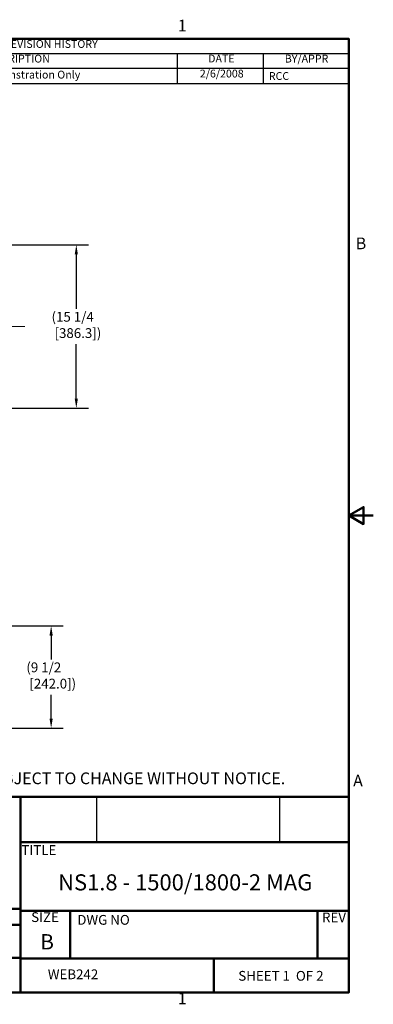
# Model space of a CAD drawing. Units: inches. Extents: x 1 to 153, y -112 to 97.
# Drawn here: x 120 to 153, y 5 to 96 of the extents above; entities that cross this region are included whole.
import ezdxf
from ezdxf.enums import TextEntityAlignment as Align

# ---------------------------------------------------------------- set-up
doc = ezdxf.new("R2010")
doc.units = ezdxf.units.IN
doc.header["$LTSCALE"] = 9.090909
doc.header["$MEASUREMENT"] = 0
doc.linetypes.add('CHAIN', pattern=[0.7087, 0.4724, -0.0591, 0.1181, -0.0591])
for name, color, linetype, lineweight in [('Border_0', 7, 'Continuous', 50), ('Border_2', 7, 'Continuous', 50), ('Centerline(ANSI)', 7, 'Continuous', 13), ('Dimensions(ANSI)', 7, 'Continuous', 18), ('Sketch Geometry(ANSI)', 7, 'Continuous', 50), ('Symbols(ANSI)', 7, 'Continuous', 25), ('Visible Edges(ANSI)', 7, 'Continuous', 35)]:
    doc.layers.add(name, color=color, linetype=linetype, lineweight=lineweight)
doc.styles.add('Border_1', font='ARIAL.TTF')
doc.styles.add('Copy of DEFAULT-ANSI', font='ARIAL.TTF')
doc.styles.add('Current-ANSI', font='ARIAL.TTF')
doc.styles.add('DEFAULT-ANSI', font='ARIAL.TTF')
doc.dimstyles.new('Copy of DEFAULT-ANSI', dxfattribs={"dimscale": 9.090909, "dimtxt": 0.1, "dimasz": 0.098425, "dimexe": 0.125, "dimexo": 0.0625, "dimgap": 0.031496, "dimtad": 0, "dimtih": 1, "dimtoh": 1, "dimdec": 3, "dimrnd": 1e-08, "dimzin": 4, "dimdsep": 46, "dimlunit": 5, "dimtxsty": 'Copy of DEFAULT-ANSI', "dimcen": 0.09, "dimdle": 0.393701, "dimclrd": 250, "dimclre": 250, "dimclrt": 250, "dimazin": 1, "dimtfac": 1, "dimtdec": 3, "dimtofl": 0, "dimtmove": 0, "dimatfit": 3, "dimfxl": 1, "dimfrac": 2, "dimtolj": 1, "dimtzin": 4, "dimlwd": 25, "dimlwe": 25, "dimarcsym": 0})
picture_1 = doc.add_image_def('image1.bmp', size_in_pixel=(1125, 281))

# ---------------------------------------------------------------- blocks, each defined once
blk = doc.blocks.new('Borders Default Border')
at = {"layer": 'Border_0', "flags": 128}
for points in [[(0.38, 0.62), (0.38, 10.38), (16.62, 10.38), (16.62, 0.62), (0.38, 0.62)], [(16.87, 5.5), (16.62, 5.5), (16.77, 5.587), (16.77, 5.413), (16.62, 5.5)]]:
    blk.add_lwpolyline(points, dxfattribs=at)
at = {"layer": 'Border_2', "char_height": 0.12, "attachment_point": 7, "style": 'Border_1'}
for s, insert in [('1', (14.867, 10.42)), ('B', (16.69, 8.19)), ('A', (16.663, 2.69)), ('1', (14.867, 0.46))]:
    blk.add_mtext(s, dxfattribs=dict(at, insert=insert))
blk = doc.blocks.new('Title Blocks WB A Size')
at = {"layer": 'Sketch Geometry(ANSI)'}
for p, q in [((11.072, 7), (4.995, 7)), ((7.706, 5), (7.706, 7)), ((7.706, 6.536), (11.072, 6.536)), ((4.995, 5.854), (7.706, 5.854)), ((7.706, 5.834), (11.072, 5.834)), ((8.216, 5.348), (8.216, 5.834)), ((10.75, 5.348), (10.75, 5.834)), ((7.706, 5.692), (4.995, 5.692)), ((7.706, 5.352), (4.995, 5.352)), ((7.706, 5.348), (11.072, 5.348)), ((9.689, 5), (9.689, 5.348)), ((4.995, 5), (11.072, 5))]:
    blk.add_line(p, q, dxfattribs=at)
at = {"layer": 'Visible Edges(ANSI)'}
blk.add_line((11.072, 5), (11.072, 7), dxfattribs=at)
at = {"layer": 'Symbols(ANSI)', "color": 7, "insert": (7.717, 6.507), "char_height": 0.1, "attachment_point": 1, "style": 'Current-ANSI'}
blk.add_mtext('\\fArial|b0|i0;\\H0.1000;TITLE', dxfattribs=at)
at = {"layer": 'Symbols(ANSI)', "color": 7, "char_height": 0.1, "style": 'Current-ANSI'}
for s, insert, width, attachment_point in [('\\fArial|b0|i0;\\H0.1000;SIZE', (7.817, 5.82), 0.31059, 1), ('\\fArial|b0|i0;\\H0.1000;DWG NO', (8.289, 5.792), 0.74803, 1), ('\\fArial|b0|i0;\\H0.1000;REV', (10.919, 5.817), 0.37402, 2), ('\\fArial|b0|i0;\\H0.1000;SHEET 1  OF 2 ', (10.375, 5.169), 1.37458, 5)]:
    blk.add_mtext(s, dxfattribs=dict(at, insert=insert, width=width, attachment_point=attachment_point))
at = {"layer": 'Symbols(ANSI)', "color": 179, "style": 'DEFAULT-ANSI'}
blk.add_attdef('PROJECT', text='', height=0.156, dxfattribs=at).set_placement((9.471, 6.407), align=Align.MIDDLE_CENTER)
at = {"layer": 'Symbols(ANSI)', "color": 7, "style": 'Current-ANSI'}
blk.add_attdef('TITLE', text='', height=0.165, dxfattribs=at).set_placement((9.395, 6.126), align=Align.MIDDLE_CENTER)
for tag, height, p in [('CREATION_DATE', 0.12, (7.061, 5.406)), ('Sheet_Size', 0.156, (7.98, 5.391)), ('REVISION_NUMBER', 0.156, (10.916, 5.411))]:
    blk.add_attdef(tag, text='', height=height, dxfattribs=at).set_placement(p, align=Align.BOTTOM_CENTER)
blk.add_attdef('CHECKED_DATE', text='', height=0.1, dxfattribs=at).set_placement((6.677, 5.059), align=Align.BOTTOM_LEFT)
at = {"layer": 'Symbols(ANSI)', "color": 7, "style": 'DEFAULT-ANSI'}
blk.add_attdef('PART_NUMBER', text='', height=0.1, dxfattribs=at).set_placement((7.987, 5.234), align=Align.TOP_LEFT)
at = {"layer": 'Symbols(ANSI)', "color": 179, "style": 'DEFAULT-ANSI'}
blk.add_attdef('FILENAME_AND_PATH', text='', height=0.075, dxfattribs=at).set_placement((-5.205, 4.713), align=Align.TOP_LEFT)
image = blk.add_image(picture_1, insert=(8.49, 6.535), size_in_units=(1.87, 0.467))
image.dxf.flags = 7
blk = doc.blocks.new('REVISION HISTORY')
at = {"layer": 'Symbols(ANSI)'}
for p, q in [((10.56, 10.38), (16.62, 10.38)), ((10.56, 10.38), (10.56, 10.23)), ((16.62, 10.38), (16.62, 10.23)), ((10.56, 10.23), (16.62, 10.23)), ((10.56, 10.23), (10.56, 10.08)), ((11.06, 10.23), (11.06, 10.08)), ((11.56, 10.23), (11.56, 10.08)), ((14.86, 10.23), (14.86, 10.08)), ((15.74, 10.23), (15.74, 10.08)), ((16.62, 10.23), (16.62, 10.08)), ((10.56, 10.08), (16.62, 10.08)), ((10.56, 10.08), (10.56, 9.925)), ((11.06, 10.08), (11.06, 9.925)), ((11.56, 10.08), (11.56, 9.925)), ((14.86, 10.08), (14.86, 9.925)), ((15.74, 10.08), (15.74, 9.925)), ((16.62, 10.08), (16.62, 9.925)), ((10.56, 9.925), (16.62, 9.925))]:
    blk.add_line(p, q, dxfattribs=at)
at = {"layer": 'Symbols(ANSI)', "color": 179, "char_height": 0.08, "attachment_point": 7, "style": 'DEFAULT-ANSI'}
for s, insert in [('REVISION HISTORY', (13.087, 10.264)), ('ECN', (10.72, 10.114)), ('REV', (11.223, 10.115)), ('DESCRIPTION', (12.855, 10.114)), ('DATE', (15.178, 10.115)), ('BY/APPR', (15.963, 10.114)), ('For Demonstration Only', (12.646, 9.95)), ('2/6/2008', (15.093, 9.961)), (' RCC\\', (15.775, 9.961))]:
    blk.add_mtext(s, dxfattribs=dict(at, insert=insert))
blk = doc.blocks.new('*D26')
at = {"layer": 'Defpoints', "color": 0, "linetype": 'Continuous'}
for p in [(117.83, 75.206), (125.704, 75.206), (117.83, 59.996)]:
    blk.add_point(p, dxfattribs=at)
at = {"layer": 'Dimensions(ANSI)', "color": 250, "linetype": 'Continuous', "lineweight": 25}
for p, q in [((118.398, 75.206), (126.841, 75.206)), ((125.704, 74.311), (125.704, 69.249)), ((125.704, 60.891), (125.704, 65.954)), ((118.398, 59.996), (126.841, 59.996))]:
    blk.add_line(p, q, dxfattribs=at)
at = {"layer": 'Dimensions(ANSI)', "color": 250, "linetype": 'Continuous'}
for points in [[(125.555, 74.311), (125.853, 74.311), (125.704, 75.206)], [(125.555, 60.891), (125.853, 60.891), (125.704, 59.996)]]:
    blk.add_solid(points, dxfattribs=at)
at = {"layer": 'Dimensions(ANSI)', "color": 250, "linetype": 'Continuous', "lineweight": 25, "insert": (123.397, 68.963), "char_height": 0.90909, "attachment_point": 1, "style": 'Copy of DEFAULT-ANSI'}
blk.add_mtext('\\A1;(15 1/4\\P [386.3])', dxfattribs=at)
blk = doc.blocks.new('*D30')
at = {"layer": 'Defpoints', "color": 0, "linetype": 'Continuous'}
for p in [(111.924, 39.739), (123.36, 39.739), (118.53, 30.213)]:
    blk.add_point(p, dxfattribs=at)
at = {"layer": 'Dimensions(ANSI)', "color": 250, "linetype": 'Continuous', "lineweight": 25}
for p, q in [((112.492, 39.739), (124.496, 39.739)), ((123.36, 38.844), (123.36, 36.624)), ((123.36, 31.108), (123.36, 33.328)), ((119.098, 30.213), (124.496, 30.213))]:
    blk.add_line(p, q, dxfattribs=at)
at = {"layer": 'Dimensions(ANSI)', "color": 250, "linetype": 'Continuous'}
for points in [[(123.211, 38.844), (123.509, 38.844), (123.36, 39.739)], [(123.211, 31.108), (123.509, 31.108), (123.36, 30.213)]]:
    blk.add_solid(points, dxfattribs=at)
at = {"layer": 'Dimensions(ANSI)', "color": 250, "linetype": 'Continuous', "lineweight": 25, "insert": (121.053, 36.337), "char_height": 0.9091, "attachment_point": 1, "style": 'Copy of DEFAULT-ANSI'}
blk.add_mtext('\\A1;(9 1/2\\P [242.0])', dxfattribs=at)

msp = doc.modelspace()

# ---------------------------------------------------------------- linework, layer by layer
at = {"layer": 'Centerline(ANSI)', "linetype": 'CHAIN', "ltscale": 0.954115}
msp.add_line((68.1735, 67.6012), (120.9143, 67.6012), dxfattribs=at)

# ---------------------------------------------------------------- block references
at = {"xscale": 9.090909090909092, "yscale": 9.090909090909092, "zscale": 9.090909090909092}
msp.add_blockref('Borders Default Border', (0, 0), dxfattribs=at)
ref = msp.add_blockref('Title Blocks WB A Size', (50.4399, -39.8183), dxfattribs=dict(xscale=9.090909090909092, yscale=9.090909090909092, zscale=9.090909090909092))
ref.add_attrib('TITLE', 'NS1.8 - 1500/1800-2 MAG', dxfattribs={"layer": 'Symbols(ANSI)', "color": 7, "height": 1.5, "style": 'Current-ANSI'}).set_placement((135.8482, 15.8727), align=Align.MIDDLE_CENTER)
ref.add_attrib('Sheet_Size', 'B', dxfattribs={"layer": 'Symbols(ANSI)', "color": 7, "height": 1.4182, "style": 'Current-ANSI'}).set_placement((122.9837, 9.1889), align=Align.BOTTOM_CENTER)
ref.add_attrib('PART_NUMBER', 'WEB242', dxfattribs={"layer": 'Symbols(ANSI)', "color": 7, "height": 0.90909, "style": 'DEFAULT-ANSI'}).set_placement((123.051, 7.7677), align=Align.TOP_LEFT)
at = {"layer": 'Symbols(ANSI)', "xscale": 9.090909090909092, "yscale": 9.090909090909092, "zscale": 9.090909090909092}
msp.add_blockref('REVISION HISTORY', (0, 0), dxfattribs=at)

# ---------------------------------------------------------------- texts
at = {"layer": 'Symbols(ANSI)', "color": 179, "insert": (102.143, 26.1009), "char_height": 1.090909, "width": 47.42378, "attachment_point": 1, "style": 'DEFAULT-ANSI'}
msp.add_mtext('{\\fArial|b1|i1;\\H1.0909;ALL SPECIFICATIONS SUBJECT TO CHANGE WITHOUT NOTICE.}', dxfattribs=at)

# ---------------------------------------------------------------- dimensions: what is measured, and where the dimension line sits
at = {"layer": 'Dimensions(ANSI)', "color": 250, "linetype": 'Continuous', "lineweight": 25}
for base, p1, p2, picture, middle in [((125.7042, 75.2062), (117.8301, 59.9962), (117.8301, 75.2062), '*D26', (125.7042, 67.6012)), ((123.3599, 39.7391), (118.5301, 30.2131), (111.9237, 39.7391), '*D30', (123.3599, 34.9761))]:
    dim = msp.add_linear_dim(base=base, p1=p1, p2=p2, angle=90, text='(<>)', dimstyle='Copy of DEFAULT-ANSI', override={"dimgap": 0.031496, "dimdec": 3, "dimpost": '\\X', "dimtol": 0, "dimlim": 0, "dimtp": 0, "dimtm": 0, "dimtdec": 3, "dimatfit": 2}, dxfattribs=at)
    dim.commit()
    dim.dimension.update_dxf_attribs({"geometry": picture, "text_midpoint": middle, "dimtype": 160})

doc.saveas('drawing.dxf')
